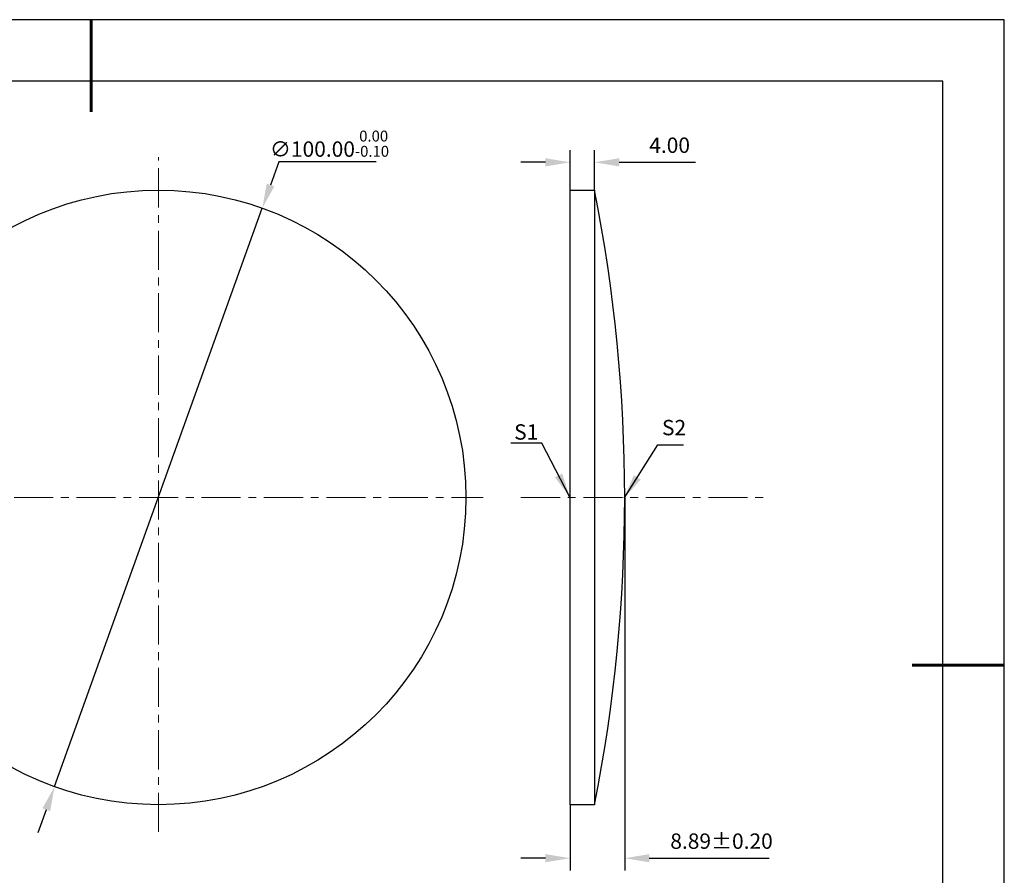
# Model space of a CAD drawing. Units: millimetres. Extents: x 0 to 297, y -2 to 208.
# Drawn here: x 136 to 297, y 69 to 208 of the extents above; entities that cross this region are included whole.
import ezdxf

# ---------------------------------------------------------------- set-up
doc = ezdxf.new("R2010")
doc.units = ezdxf.units.MM
doc.header["$PDSIZE"] = -1
doc.linetypes.add('CENTER', pattern=[10.16, 6.35, -1.27, 1.27, -1.27])
doc.layers.add('1轮廓实线层', color=7, linetype='Continuous')
doc.layers.add('细实线层', color=7, linetype='Continuous')
for name, color, linetype, lineweight in [('3中心线层', 1, 'CENTER', 9), ('7标注层', 4, 'Continuous', 5), ('粗实线层', 7, 'Continuous', 25)]:
    doc.layers.add(name, color=color, linetype=linetype, lineweight=lineweight)
doc.styles.add('TH-GBD2M', font='calibri.ttf', dxfattribs={"width": 0.8, "height": 2.5})
doc.dimstyles.new('TH-GBD2M', dxfattribs={"dimtxt": 2.5, "dimasz": 4, "dimexe": 2, "dimexo": 0, "dimgap": 1.5, "dimtad": 1, "dimzin": 1, "dimdsep": 46, "dimtxsty": 'TH-GBD2M', "dimcen": 0, "dimclrd": 4, "dimclre": 4, "dimclrt": 3, "dimadec": 0, "dimazin": 1, "dimtfac": 1, "dimtofl": 0, "dimtmove": 0, "dimatfit": 3, "dimfxl": 1, "dimtolj": 1, "dimtzin": 0, "dimarcsym": 0})
doc.dimstyles.new('透镜标注', dxfattribs={"dimtxt": 2.5, "dimasz": 4, "dimexe": 1.25, "dimexo": 0.625, "dimtad": 1, "dimtoh": 1, "dimzin": 1, "dimdsep": 46, "dimtxsty": 'TH-GBD2M', "dimcen": 2.5, "dimclrt": 256, "dimadec": 0, "dimazin": 0, "dimtm": 1e-09, "dimtfac": 1, "dimtmove": 0, "dimatfit": 3, "dimfxl": 1, "dimtzin": 0, "dimarcsym": 0})

# ---------------------------------------------------------------- blocks, each defined once
blk = doc.blocks.new('*X5')
at = {"layer": '粗实线层', "lineweight": 60}
for p, q in [((0, 105), (0, 90)), ((148.5, 0), (133.5, 0))]:
    blk.add_line(p, q, dxfattribs=at)
at = {"layer": '粗实线层'}
for p, q in [((138.5, 95), (-138.5, 95)), ((138.5, -95), (138.5, 95))]:
    blk.add_line(p, q, dxfattribs=at)
at = {"layer": '细实线层'}
for p, q in [((148.5, 105), (-148.5, 105)), ((148.5, -105), (148.5, 105))]:
    blk.add_line(p, q, dxfattribs=at)
blk = doc.blocks.new('*D16')
at = {"layer": '7标注层', "color": 0, "lineweight": -2, "transparency": 16777216}
for p, q in [((178.63, 185.06), (177.28, 181.29)), ((194.47, 185.06), (178.63, 185.06)), ((142.15, 83.41), (175.93, 177.53)), ((140.8, 79.64), (139.45, 75.88))]:
    blk.add_line(p, q, dxfattribs=at)
at = {"layer": '7标注层', "color": 0, "transparency": 16777216}
for points in [[(176.65, 181.52), (177.9, 181.07), (175.93, 177.53)], [(140.17, 79.87), (141.43, 79.42), (142.15, 83.41)]]:
    blk.add_solid(points, dxfattribs=at)
at = {"layer": 'Defpoints', "color": 0, "transparency": 16777216}
for p in [(175.93, 177.53), (142.15, 83.41)]:
    blk.add_point(p, dxfattribs=at)
at = {"layer": '7标注层', "transparency": 16777216, "insert": (186.86, 188.02), "char_height": 2.5, "attachment_point": 5, "style": 'TH-GBD2M'}
blk.add_mtext('∅100.00{}{\\H0.71x;\\C3;\\S 0.00^ -0.10;}', dxfattribs=at)
blk = doc.blocks.new('*D17')
at = {"layer": '7标注层', "color": 4, "lineweight": -2, "transparency": 16777216}
for p, q in [((225.97, 180.47), (225.97, 186.99)), ((229.97, 180.47), (229.97, 186.99)), ((221.97, 184.99), (217.97, 184.99)), ((233.97, 184.99), (246.37, 184.99))]:
    blk.add_line(p, q, dxfattribs=at)
at = {"layer": '7标注层', "color": 4, "transparency": 16777216}
for points in [[(221.97, 185.65), (221.97, 184.32), (225.97, 184.99)], [(233.97, 185.65), (233.97, 184.32), (229.97, 184.99)]]:
    blk.add_solid(points, dxfattribs=at)
at = {"layer": 'Defpoints', "color": 0, "transparency": 16777216}
for p in [(229.97, 184.99), (225.97, 180.47), (229.97, 180.47)]:
    blk.add_point(p, dxfattribs=at)
at = {"layer": '7标注层', "color": 3, "transparency": 16777216, "insert": (242.17, 187.77), "char_height": 2.5, "attachment_point": 5, "style": 'TH-GBD2M'}
blk.add_mtext('\\A1;4.00', dxfattribs=at)
blk = doc.blocks.new('*D18')
at = {"layer": '1轮廓实线层', "color": 4, "lineweight": -2, "transparency": 16777216}
for p, q in [((234.86, 130.47), (234.86, 69.76)), ((225.97, 80.47), (225.97, 69.76)), ((221.97, 71.76), (217.97, 71.76)), ((238.86, 71.76), (258.37, 71.76))]:
    blk.add_line(p, q, dxfattribs=at)
at = {"layer": '1轮廓实线层', "color": 4, "transparency": 16777216}
for points in [[(221.97, 72.43), (221.97, 71.1), (225.97, 71.76)], [(238.86, 72.43), (238.86, 71.1), (234.86, 71.76)]]:
    blk.add_solid(points, dxfattribs=at)
at = {"layer": 'Defpoints', "color": 0, "transparency": 16777216}
for p in [(234.86, 130.47), (225.97, 80.47), (234.86, 71.76)]:
    blk.add_point(p, dxfattribs=at)
at = {"layer": '1轮廓实线层', "color": 3, "transparency": 16777216, "insert": (250.61, 74.54), "char_height": 2.5, "attachment_point": 5, "style": 'TH-GBD2M'}
blk.add_mtext('\\A1;8.89%%p0.20', dxfattribs=at)

msp = doc.modelspace()

# ---------------------------------------------------------------- linework, layer by layer
at = {"layer": '1轮廓实线层'}
for p, q in [((225.971, 130.467), (225.971, 180.467)), ((225.971, 180.467), (229.971, 180.467)), ((229.971, 180.467), (229.971, 80.467)), ((225.971, 80.467), (225.971, 130.467)), ((229.971, 80.467), (225.971, 80.467))]:
    msp.add_line(p, q, dxfattribs=at)
msp.add_circle((159.037, 130.467), 50, dxfattribs=at)
msp.add_arc((-23.207, 130.467), 258.069, 348.82847, 11.17153, dxfattribs=at)
at = {"layer": '3中心线层'}
for p, q in [((159.037, 76.062), (159.037, 185.798)), ((105.086, 130.467), (211.871, 130.467)), ((217.995, 130.467), (258.572, 130.467))]:
    msp.add_line(p, q, dxfattribs=at)

# ---------------------------------------------------------------- block references
at = {"layer": '粗实线层'}
msp.add_blockref('*X5', (148.097, 103.194), dxfattribs=at)

# ---------------------------------------------------------------- texts
at = {"layer": '7标注层', "color": 3, "char_height": 2.5, "attachment_point": 5, "style": 'TH-GBD2M'}
for s, insert in [('\\A1;S2', (242.889, 141.826)), ('\\A1;S1', (218.848, 141.113))]:
    msp.add_mtext(s, dxfattribs=dict(at, insert=insert))

# ---------------------------------------------------------------- dimensions: what is measured, and where the dimension line sits
at = {"layer": '1轮廓实线层'}
dim = msp.add_linear_dim(base=(234.861, 71.764), p1=(225.971, 80.467), p2=(234.861, 130.467), text='<>%%p0.20', dimstyle='TH-GBD2M', dxfattribs=at)
dim.commit()
dim.dimension.update_dxf_attribs({"geometry": '*D18', "text_midpoint": (250.614, 74.545)})
at = {"layer": '7标注层'}
dim = msp.add_diameter_dim_2p(p1=(142.149, 83.406), p2=(175.925, 177.529), text='<>{}{\\H0.71x;\\C3;\\S 0.00^ -0.10;}', dimstyle='透镜标注', override={"dimtm": 0.1}, dxfattribs=at)
dim.commit()
dim.dimension.update_dxf_attribs({"geometry": '*D16', "text_midpoint": (186.861, 185.058)})
dim = msp.add_linear_dim(base=(229.971, 184.988), p1=(225.971, 180.467), p2=(229.971, 180.467), dimstyle='TH-GBD2M', dxfattribs=at)
dim.commit()
dim.dimension.update_dxf_attribs({"geometry": '*D17', "text_midpoint": (242.173, 187.769)})

# ---------------------------------------------------------------- leaders
msp.add_leader([(225.948, 130.501), (221.382, 139.302), (216.357, 139.302)], dimstyle='TH-GBD2M', override={"dimgap": 1.5, "dimtad": 0, "dimtxsty": 'TH-GBD2M'}, dxfattribs=at)
msp.add_leader([(234.777, 130.333), (240.249, 139.023), (244.427, 139.023)], dimstyle='TH-GBD2M', dxfattribs=at)

doc.saveas('drawing.dxf')
